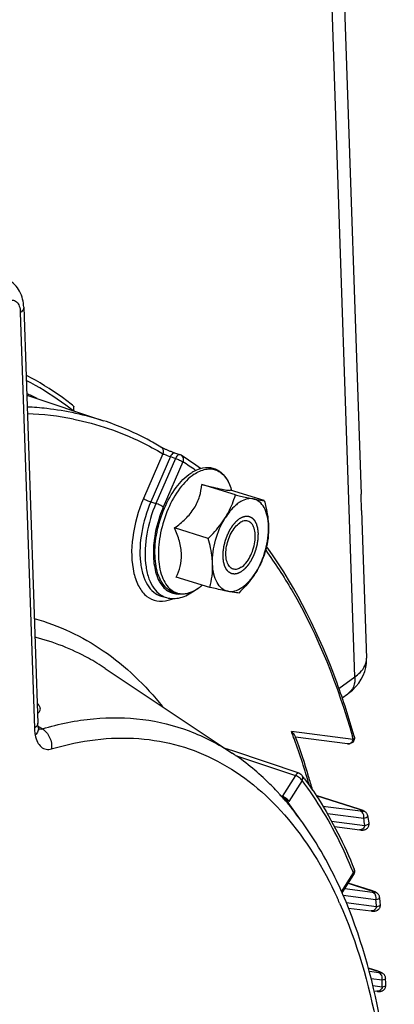
# Model space of a CAD drawing. Units: millimetres. Extents: x 0 to 594, y 0 to 420.
# Drawn here: x 355 to 363, y 76 to 96 of the extents above; entities that cross this region are included whole.
import ezdxf

# ---------------------------------------------------------------- set-up
doc = ezdxf.new("R2010")
doc.units = ezdxf.units.MM
doc.header["$LTSCALE"] = 32.67
doc.layers.get('0').update_dxf_attribs({"linetype": 'CONTINUOUS'})
doc.layers.add('SOLIDES', color=7, linetype='CONTINUOUS')

msp = doc.modelspace()

# ---------------------------------------------------------------- linework, layer by layer
at = {"color": 7, "linetype": 'CONTINUOUS'}
for p, q in [((361.928291, 100.555988), (362.409301, 86.367506)), ((355.37225, 90.260581), (355.665958, 81.59701)), ((355.43439, 88.427615), (357.037522, 87.897404)), ((358.629545, 87.188996), (358.524555, 87.223986)), ((359.788287, 86.350098), (359.086887, 86.566183)), ((360.389413, 86.23201), (359.688013, 86.448095)), ((359.707409, 86.44212), (359.700078, 86.466902)), ((362.420856, 86.026655), (362.52521, 82.948497)), ((359.221804, 85.4463), (358.520404, 85.662386)), ((359.256447, 84.424415), (358.555048, 84.640501)), ((359.080934, 84.456359), (359.080582, 84.456071)), ((359.100591, 84.472431), (359.080585, 84.456071)), ((358.241968, 84.241188), (358.347577, 84.211015)), ((357.071875, 82.736071), (359.719863, 80.971463)), ((361.040631, 81.313473), (361.035905, 81.326399)), ((361.044229, 81.303607), (361.040631, 81.313473)), ((362.12897, 81.162921), (361.044115, 81.303461)), ((359.735127, 81.014872), (359.572784, 81.069476)), ((361.117462, 80.5499), (359.735127, 81.014872)), ((360.684294, 80.14265), (360.677811, 80.149646)), ((360.737905, 80.083925), (360.722202, 80.101288)), ((360.764505, 80.054206), (360.759125, 80.060249)), ((362.372839, 79.79951), (361.470959, 80.089241)), ((360.869875, 79.932551), (360.858402, 79.946109)), ((360.874577, 79.926972), (360.869875, 79.932551)), ((360.88386, 79.915918), (360.874577, 79.926972)), ((361.85347, 79.439815), (362.381305, 79.371472)), ((362.01385, 78.056091), (362.25588, 78.442238)), ((362.021786, 78.041745), (362.014561, 78.058157)), ((362.028251, 78.026986), (362.021786, 78.041745)), ((362.145483, 77.74298), (362.616566, 77.681952)), ((362.681563, 76.014526), (362.741627, 76.006774))]:
    msp.add_line(p, q, dxfattribs=at)
at = {"color": 9, "linetype": 'CONTINUOUS'}
for p, q in [((355.301718, 90.154141), (355.595426, 81.490571)), ((358.273241, 87.210026), (357.869773, 86.279065)), ((358.432555, 87.148346), (358.023666, 86.204874)), ((358.537668, 87.113314), (358.129603, 86.171754)), ((358.691561, 87.039124), (358.283496, 86.097563)), ((358.432555, 87.148346), (358.537668, 87.113314)), ((358.023666, 86.204874), (358.129603, 86.171754)), ((355.676958, 81.527027), (355.672434, 81.529716)), ((355.761448, 81.476797), (355.676958, 81.527027)), ((362.246447, 81.255641), (360.95612, 81.422799)), ((355.952132, 81.05896), (355.974536, 81.06558)), ((359.79299, 80.921453), (361.039649, 80.502116)), ((361.039649, 80.502116), (360.766001, 80.065523)), ((361.179026, 80.400179), (360.905378, 79.963587)), ((360.733384, 80.086881), (360.766001, 80.065523)), ((361.471454, 80.088467), (362.36644, 79.800951)), ((362.393939, 79.759669), (361.614684, 79.86062)), ((362.463524, 79.607974), (361.706914, 79.705991)), ((362.372818, 79.799516), (362.36644, 79.800951)), ((361.790655, 79.555891), (362.490541, 79.465223)), ((362.0028, 78.080777), (362.251383, 78.477379)), ((362.142022, 78.260583), (362.609306, 78.110482)), ((362.718754, 77.915904), (362.037073, 78.004214)), ((362.64917, 78.067599), (362.068234, 78.142857)), ((362.615689, 78.109046), (362.609306, 78.110482)), ((362.099368, 77.856892), (362.734041, 77.774672)), ((362.563001, 76.489225), (362.728652, 76.436015)), ((362.777268, 76.391998), (362.581678, 76.417336)), ((362.735036, 76.434579), (362.728652, 76.436015)), ((362.846853, 76.240303), (362.620037, 76.269686)), ((362.656131, 76.125759), (362.852538, 76.100315))]:
    msp.add_line(p, q, dxfattribs=at)
at = {"color": 7, "linetype": 'CONTINUOUS'}
for points in [[(358.524555, 87.223986), (358.508568, 87.229421), (358.493058, 87.234884), (358.477359, 87.24059), (358.461606, 87.246476), (358.445923, 87.252481), (358.430372, 87.258578), (358.415053, 87.264721), (358.400051, 87.27086), (358.385391, 87.276978), (358.371136, 87.283045), (358.357356, 87.289024), (358.344079, 87.294892), (358.331345, 87.300623), (358.319204, 87.306191), (358.307698, 87.311572), (358.296849, 87.316743), (358.286686, 87.321683), (358.277251, 87.326365), (358.26855, 87.33078), (358.260596, 87.334912), (358.253438, 87.338722), (358.247061, 87.342207), (358.241469, 87.345352), (358.236741, 87.348099), (358.235821, 87.348645)], [(355.675176, 81.515023), (355.673389, 81.524081), (355.671571, 81.534809), (355.669916, 81.546505), (355.668467, 81.559178), (355.667268, 81.572807), (355.666362, 81.587347), (355.665959, 81.597013)], [(355.691114, 81.465314), (355.691364, 81.464953), (355.691545, 81.464688), (355.690756, 81.466107), (355.689188, 81.469293), (355.687049, 81.474234), (355.68449, 81.480983), (355.681663, 81.489565), (355.678736, 81.499895), (355.675839, 81.511939), (355.675183, 81.514978)], [(362.431902, 79.778785), (362.421931, 79.782601), (362.411089, 79.78657), (362.399358, 79.790695), (362.386626, 79.795005), (362.372818, 79.799516)], [(362.457823, 79.767798), (362.449709, 79.771446), (362.441081, 79.7751), (362.431902, 79.778785)], [(362.548251, 79.663563), (362.545455, 79.675371), (362.541114, 79.687969), (362.535532, 79.699983), (362.528854, 79.71122), (362.521422, 79.721338), (362.51334, 79.73045), (362.504782, 79.738563), (362.496338, 79.745405), (362.488396, 79.751018), (362.480753, 79.755822), (362.47313, 79.760148), (362.465511, 79.764102), (362.457823, 79.767798)], [(362.381305, 79.371472), (362.389541, 79.37052), (362.397115, 79.369725), (362.404183, 79.369065), (362.410768, 79.368532), (362.416937, 79.368117), (362.422901, 79.367806), (362.428648, 79.367602), (362.434249, 79.36751), (362.440021, 79.36754), (362.445964, 79.367722), (362.452114, 79.368093), (362.458849, 79.368739), (362.466279, 79.369774), (362.474307, 79.371311), (362.483007, 79.373515), (362.492471, 79.37661), (362.502483, 79.380761), (362.512637, 79.386011), (362.522798, 79.392485), (362.532791, 79.400291), (362.542175, 79.409268), (362.550765, 79.419371), (362.558423, 79.430584), (362.564882, 79.442643), (362.570028, 79.455395), (362.573784, 79.468731), (362.57606, 79.48238), (362.576834, 79.496187), (362.576101, 79.509982), (362.574828, 79.518837)], [(362.669934, 78.090307), (362.660218, 78.093902), (362.649759, 78.097635), (362.638547, 78.101504), (362.626526, 78.105522), (362.142343, 78.261094)], [(362.709991, 78.073421), (362.702779, 78.076808), (362.695334, 78.080107), (362.687415, 78.083439), (362.678955, 78.086836), (362.669934, 78.090307)], [(362.796974, 77.961794), (362.796359, 77.96664), (362.793953, 77.978866), (362.790443, 77.990588), (362.78589, 78.0018), (362.780413, 78.012355), (362.774222, 78.022047), (362.767405, 78.030933), (362.760106, 78.038984), (362.75269, 78.046007), (362.745341, 78.052072), (362.738039, 78.057392), (362.730856, 78.062068), (362.723889, 78.066176), (362.717018, 78.069895), (362.709991, 78.073421)], [(362.767028, 77.70876), (362.776356, 77.717389), (362.784963, 77.727133), (362.792712, 77.737992), (362.799385, 77.749819), (362.804852, 77.762559), (362.808951, 77.776056), (362.811525, 77.78994), (362.812537, 77.804052), (362.811907, 77.818825)], [(362.616535, 77.681956), (362.625994, 77.680785), (362.634679, 77.679818), (362.642714, 77.679034), (362.650268, 77.678414), (362.657348, 77.677955), (362.664072, 77.677652), (362.670777, 77.677502), (362.677483, 77.67753), (362.684267, 77.67777), (362.691566, 77.6783), (362.699578, 77.679249), (362.708164, 77.680737), (362.717255, 77.682901), (362.726895, 77.685922), (362.73696, 77.689958), (362.747096, 77.695048), (362.757163, 77.701283), (362.767028, 77.70876)], [(362.789767, 76.415739), (362.779963, 76.419341), (362.769434, 76.42308), (362.758174, 76.426953), (362.746123, 76.430975), (362.562827, 76.489895)], [(362.837349, 76.395453), (362.830291, 76.398909), (362.823011, 76.402257), (362.815471, 76.405539), (362.807449, 76.408866), (362.798886, 76.412264), (362.789767, 76.415739)], [(362.920285, 76.277793), (362.920145, 76.280517), (362.918683, 76.293409), (362.915999, 76.305786), (362.912192, 76.317601), (362.907326, 76.328863), (362.901537, 76.339414), (362.895064, 76.349031), (362.888011, 76.357776), (362.880526, 76.365645), (362.872991, 76.372459), (362.865609, 76.378289), (362.858333, 76.383378), (362.851176, 76.387869), (362.844221, 76.391839), (362.837349, 76.395453)], [(362.917003, 76.085628), (362.921389, 76.098943), (362.924294, 76.112781), (362.925635, 76.126835), (362.925653, 76.13629)], [(362.741627, 76.006774), (362.749628, 76.005857), (362.757086, 76.005102), (362.764262, 76.004484), (362.77117, 76.004009), (362.777865, 76.003681), (362.784682, 76.003509), (362.791644, 76.003531), (362.798812, 76.003797), (362.806614, 76.004408), (362.815285, 76.005532), (362.824652, 76.007329), (362.834538, 76.009952), (362.844969, 76.013611), (362.855779, 76.018487), (362.86648, 76.024562), (362.87689, 76.031891), (362.886869, 76.040549)], [(362.886869, 76.040549), (362.896028, 76.050349), (362.904183, 76.061176), (362.911234, 76.072999), (362.917003, 76.085628)]]:
    msp.add_lwpolyline(points, dxfattribs=at)
for centre, radius, start, end in [((352.943575, 82.997936), 6.00738, 63.2110661, 65.5070888), ((358.589752, 87.069561), 0.125888, 58.0214197, 71.6163931), ((355.196438, 81.652356), 6.518128, 53.6525221, 57.9383661), ((360.212626, 85.675531), 0.621401, 120.274585, 123.9720501), ((352.897539, 79.831758), 9.301709, 35.5552382, 35.8207234), ((358.492514, 85.163193), 0.919438, 303.9375434, 304.1128214), ((355.611835, 76.280186), 6.988488, 36.5044112, 37.216571), ((356.262856, 76.052413), 6.023219, 42.2379586, 42.7716649), ((356.208745, 76.003396), 6.09623, 41.7183321, 42.017146), ((356.144652, 75.94658), 6.18188, 40.6479033, 41.6410903), ((356.083774, 75.894109), 6.262249, 40.3196827, 40.6493128), ((342.411819, 75.890986), 20.486779, 10.1998931, 10.6114629), ((362.150202, 78.508481), 0.124725, 327.9095435, 331.2913133), ((362.150001, 78.508603), 0.12497, 11.6905073, 22.2248164), ((339.01886, 75.406033), 23.915071, 5.7904382, 6.134778), ((335.789719, 75.177647), 27.152863, 2.0232597, 2.3220851)]:
    msp.add_arc(centre, radius, start, end, dxfattribs=at)
at = {"color": 9, "linetype": 'CONTINUOUS'}
for centre, radius, start, end in [((355.23259, 81.987112), 6.057881, 78.7608536, 87.9652196), ((355.326745, 81.665096), 6.340517, 55.0597893, 57.9482705), ((360.265152, 85.130456), 2.18924, 174.6175325, 176.3329275), ((358.516246, 85.133023), 0.88103, 303.7501176, 303.9375499), ((358.474159, 85.193876), 0.955013, 303.994173, 308.3876415), ((358.418384, 85.265823), 1.046042, 308.3350846, 309.2757704), ((348.680553, 76.733901), 13.140598, 20.3254279, 20.9053529), ((348.519016, 76.673864), 13.312931, 20.1228552, 20.3262429), ((347.406997, 76.285375), 14.490734, 16.0600762, 20.0524807), ((346.118205, 76.702458), 16.758629, 15.7649643, 15.9618073), ((362.140512, 81.252957), 0.090771, 262.8103993, 278.6745142), ((360.560351, 80.141169), 0.219121, 336.7617543, 339.8045617), ((360.59303, 80.158919), 0.368397, 323.4339483, 327.979422), ((355.428656, 75.748623), 6.883128, 33.5436076, 37.5067367), ((362.008305, 78.683508), 1.173431, 70.9220889, 72.2296113), ((342.934667, 75.838006), 19.889417, 10.5077871, 10.9263142), ((352.652891, 74.569131), 10.36366, 22.1548297, 22.5253748), ((362.206595, 78.531718), 0.063838, 19.4541393, 22.1251153), ((362.221133, 76.899356), 1.271811, 70.9741799, 72.22904), ((353.716336, 74.168912), 9.027578, 24.0388311, 24.8291825), ((339.49859, 75.33098), 23.3636, 6.003775, 6.3521488), ((362.315363, 75.146697), 1.353938, 71.0239719, 72.2268104), ((336.228362, 75.089192), 26.643369, 2.1749131, 2.4762011)]:
    msp.add_arc(centre, radius, start, end, dxfattribs=at)
at = {"color": 7, "linetype": 'CONTINUOUS'}
for points, knots in [([(355.37225, 90.260581), (355.368344, 90.375804), (355.320508, 90.608798), (355.145394, 90.784538), (355.042345, 90.832335)], [0, 0, 0, 0, 0.503703789, 1, 1, 1, 1]), ([(358.235803, 87.348656), (358.140492, 87.405438), (357.756804, 87.620546), (357.349753, 87.794139), (357.037522, 87.897404)], [0, 0, 0, 0, 0.252252996, 1, 1, 1, 1]), ([(359.005826, 84.400384), (358.955499, 84.366518), (358.852555, 84.310913), (358.686389, 84.272901), (358.524499, 84.292082), (358.380969, 84.369688), (358.26626, 84.496541), (358.148822, 84.729465), (358.090539, 85.101873), (358.137144, 85.586071), (358.288599, 86.07374), (358.523814, 86.498279), (358.740446, 86.725907), (358.858035, 86.805035)], [0, 0, 0, 0, 0.053820535, 0.102719837, 0.148946871, 0.195234457, 0.24430659, 0.298372143, 0.424659943, 0.571995039, 0.72724967, 0.874248395, 1, 1, 1, 1]), ([(358.858035, 86.805035), (358.874326, 86.815998), (358.937616, 86.855715), (359.006618, 86.886887), (359.059505, 86.902361)], [0, 0, 0, 0, 0.262733559, 1, 1, 1, 1]), ([(359.059505, 86.902361), (359.12603, 86.921824), (359.266723, 86.936901), (359.467125, 86.856359), (359.617329, 86.687943), (359.676993, 86.544925), (359.700064, 86.466949)], [0, 0, 0, 0, 0.239747253, 0.471467697, 0.718734164, 1, 1, 1, 1]), ([(358.520404, 85.662386), (358.600291, 85.721012), (358.751621, 85.844361), (358.936595, 86.063309), (359.048906, 86.311036), (359.079085, 86.482789), (359.086887, 86.566183)], [0, 0, 0, 0, 0.269558207, 0.529389206, 0.772148977, 1, 1, 1, 1]), ([(359.086887, 86.566183), (359.165455, 86.546908), (359.307133, 86.51264), (359.488801, 86.472458), (359.603787, 86.450995), (359.662486, 86.446161), (359.681112, 86.446731), (359.688013, 86.448095)], [0, 0, 0, 0, 0.395312099, 0.712066411, 0.90970284, 0.96562384, 1, 1, 1, 1]), ([(359.577511, 85.875874), (359.601228, 85.913713), (359.687857, 86.06398), (359.75133, 86.226867), (359.788287, 86.350098)], [0, 0, 0, 0, 0.257672788, 1, 1, 1, 1]), ([(359.865394, 86.190866), (359.838823, 86.172986), (359.726145, 86.084574), (359.636365, 85.969772), (359.577511, 85.875874)], [0, 0, 0, 0, 0.224207427, 1, 1, 1, 1]), ([(359.788287, 86.350098), (359.822861, 86.342108), (359.946923, 86.31373), (360.071253, 86.286421), (360.161316, 86.268728)], [0, 0, 0, 0, 0.27881727, 1, 1, 1, 1]), ([(360.161316, 86.268728), (360.119688, 86.276906), (360.025941, 86.273393), (359.941164, 86.23656), (359.89935, 86.212185)], [0, 0, 0, 0, 0.467103437, 1, 1, 1, 1]), ([(360.479201, 85.698742), (360.476745, 85.771177), (360.461299, 85.905795), (360.398982, 86.083766), (360.299411, 86.214554), (360.206766, 86.2598), (360.161316, 86.268728)], [0, 0, 0, 0, 0.311182997, 0.577551676, 0.801127988, 1, 1, 1, 1]), ([(360.161316, 86.268728), (360.18502, 86.264072), (360.260689, 86.24975), (360.336836, 86.237538), (360.389413, 86.23201)], [0, 0, 0, 0, 0.313629347, 1, 1, 1, 1]), ([(360.389413, 86.23201), (360.401741, 86.18735), (360.446501, 86.012611), (360.474656, 85.832802), (360.479201, 85.698742)], [0, 0, 0, 0, 0.256721455, 1, 1, 1, 1]), ([(359.221804, 85.4463), (359.255683, 85.479513), (359.386047, 85.61225), (359.503859, 85.758364), (359.577511, 85.875874)], [0, 0, 0, 0, 0.254897347, 1, 1, 1, 1]), ([(359.311592, 84.913032), (359.305954, 85.079317), (359.354903, 85.417568), (359.48727, 85.731898), (359.577511, 85.875874)], [0, 0, 0, 0, 0.49473934, 1, 1, 1, 1]), ([(359.741349, 84.805795), (359.712346, 84.814728), (359.65483, 84.856696), (359.605602, 84.960018), (359.585008, 85.092821), (359.594058, 85.245378), (359.631528, 85.403629), (359.694038, 85.552687), (359.77538, 85.678233), (359.843752, 85.744792), (359.879697, 85.76898)], [0, 0, 0, 0, 0.082537283, 0.182122354, 0.304172753, 0.444796792, 0.595192858, 0.74452542, 0.882166577, 1, 1, 1, 1]), ([(360.049443, 85.805979), (360.023352, 85.814015), (359.960821, 85.814235), (359.906333, 85.786904), (359.879697, 85.76898)], [0, 0, 0, 0, 0.459563126, 1, 1, 1, 1]), ([(359.911096, 84.842794), (359.94704, 84.866982), (360.015412, 84.933541), (360.096755, 85.059088), (360.159264, 85.208145), (360.196734, 85.366396), (360.205785, 85.518953), (360.185191, 85.651756), (360.135962, 85.755078), (360.078446, 85.797046), (360.049443, 85.805979)], [0, 0, 0, 0, 0.117833423, 0.25547458, 0.404807142, 0.555203207, 0.695827247, 0.817877646, 0.917462717, 1, 1, 1, 1]), ([(358.555048, 84.640501), (358.589697, 84.710599), (358.64924, 84.863783), (358.675482, 85.121407), (358.626033, 85.394336), (358.559042, 85.572817), (358.520404, 85.662386)], [0, 0, 0, 0, 0.221573592, 0.461331098, 0.723586909, 1, 1, 1, 1]), ([(360.213281, 84.7359), (360.303522, 84.879876), (360.435889, 85.194206), (360.484838, 85.532457), (360.479201, 85.698742)], [0, 0, 0, 0, 0.50526066, 1, 1, 1, 1]), ([(360.479201, 85.698742), (360.482052, 85.61464), (360.474955, 85.449686), (360.443592, 85.287882), (360.424056, 85.210124)], [0, 0, 0, 0, 0.512095879, 1, 1, 1, 1]), ([(359.311592, 84.913032), (359.310107, 84.956815), (359.296934, 85.137026), (359.258183, 85.314516), (359.221804, 85.4463)], [0, 0, 0, 0, 0.24267302, 1, 1, 1, 1]), ([(360.424056, 85.210124), (360.411937, 85.169714), (360.358113, 85.005045), (360.282893, 84.846963), (360.213281, 84.7359)], [0, 0, 0, 0, 0.243493613, 1, 1, 1, 1]), ([(362.265327, 81.320847), (362.159867, 81.694403), (361.721254, 83.066723), (361.07755, 84.383568), (360.464994, 85.240587)], [0, 0, 0, 0, 0.269257662, 1, 1, 1, 1]), ([(359.256447, 84.424415), (359.275983, 84.502173), (359.307346, 84.663977), (359.314443, 84.828931), (359.311592, 84.913032)], [0, 0, 0, 0, 0.487904214, 1, 1, 1, 1]), ([(359.629476, 84.343046), (359.584026, 84.351974), (359.491381, 84.397221), (359.39181, 84.528008), (359.329493, 84.705979), (359.314047, 84.840597), (359.311592, 84.913032)], [0, 0, 0, 0, 0.198872012, 0.422448324, 0.688817003, 1, 1, 1, 1]), ([(359.911096, 84.842794), (359.88446, 84.82487), (359.829972, 84.79754), (359.76744, 84.797759), (359.741349, 84.805795)], [0, 0, 0, 0, 0.540436874, 1, 1, 1, 1]), ([(359.629476, 84.343046), (359.676558, 84.333797), (359.784592, 84.341333), (359.939047, 84.42026), (360.087413, 84.555328), (360.172703, 84.67116), (360.213281, 84.7359)], [0, 0, 0, 0, 0.19425608, 0.421099192, 0.690666121, 1, 1, 1, 1]), ([(360.213281, 84.7359), (360.189087, 84.6973), (360.084175, 84.543289), (359.957992, 84.404772), (359.857574, 84.306327)], [0, 0, 0, 0, 0.244684056, 1, 1, 1, 1]), ([(358.347896, 84.210935), (358.441353, 84.184334), (358.65741, 84.188919), (358.841776, 84.289706), (358.928281, 84.353451)], [0, 0, 0, 0, 0.474867608, 1, 1, 1, 1]), ([(359.080582, 84.456071), (359.074636, 84.451209), (359.051102, 84.432376), (359.026753, 84.414555), (359.008157, 84.401958)], [0, 0, 0, 0, 0.254828719, 1, 1, 1, 1]), ([(359.629476, 84.343046), (359.602374, 84.34837), (359.477677, 84.373851), (359.353539, 84.401979), (359.256447, 84.424415)], [0, 0, 0, 0, 0.21702068, 1, 1, 1, 1]), ([(359.857574, 84.306327), (359.842931, 84.307866), (359.76646, 84.317193), (359.690611, 84.331036), (359.629476, 84.343046)], [0, 0, 0, 0, 0.191143575, 1, 1, 1, 1]), ([(361.035883, 81.326396), (361.029675, 81.343261), (361.002466, 81.376688), (360.973579, 81.406468), (360.95612, 81.422799)], [0, 0, 0, 0, 0.429136829, 1, 1, 1, 1]), ([(361.395677, 80.20151), (361.369453, 80.296206), (361.263066, 80.666894), (361.142577, 81.033571), (361.044229, 81.303607)], [0, 0, 0, 0, 0.254791616, 1, 1, 1, 1]), ([(360.677811, 80.149646), (360.604547, 80.22859), (360.309936, 80.529408), (359.98114, 80.797287), (359.720432, 80.971082)], [0, 0, 0, 0, 0.25580761, 1, 1, 1, 1]), ([(361.229258, 80.43753), (361.33081, 80.300318), (361.736518, 79.708368), (362.059644, 79.061906), (362.265736, 78.555763)], [0, 0, 0, 0, 0.238016033, 1, 1, 1, 1]), ([(362.014561, 78.058157), (361.937554, 78.232648), (361.624782, 78.88793), (361.227795, 79.505466), (360.88386, 79.915918)], [0, 0, 0, 0, 0.262628339, 1, 1, 1, 1]), ([(355.435809, 54.02758), (356.196361, 54.641033), (357.651582, 56.133628), (359.492043, 58.813951), (361.03795, 61.935179), (362.205814, 65.327881), (362.932893, 68.807329), (363.178541, 72.185932), (362.928468, 75.283374), (362.395379, 77.187069), (362.028251, 78.026986)], [0, 0, 0, 0, 0.111776848, 0.236581349, 0.370665908, 0.508985093, 0.645964587, 0.776193745, 0.89514091, 1, 1, 1, 1])]:
    msp.add_open_spline(points, degree=3, knots=knots, dxfattribs=at)
at = {"color": 9, "linetype": 'CONTINUOUS'}
for points, knots in [([(355.042103, 90.381529), (355.070923, 90.398622), (355.134657, 90.422802), (355.233814, 90.381613), (355.288628, 90.279759), (355.300187, 90.199292), (355.301718, 90.154141)], [0, 0, 0, 0, 0.233117632, 0.439373641, 0.685702978, 1, 1, 1, 1]), ([(355.37225, 90.260581), (355.372567, 90.251203), (355.366015, 90.206929), (355.330215, 90.173318), (355.301718, 90.154141)], [0, 0, 0, 0, 0.214558312, 1, 1, 1, 1]), ([(356.421078, 88.196373), (356.341923, 88.25915), (356.024799, 88.499139), (355.685174, 88.709634), (355.421971, 88.846445)], [0, 0, 0, 0, 0.254051951, 1, 1, 1, 1]), ([(356.39571, 88.111336), (356.318732, 88.171545), (356.010326, 88.401921), (355.680824, 88.604268), (355.425715, 88.73617)], [0, 0, 0, 0, 0.253893176, 1, 1, 1, 1]), ([(355.442827, 88.190078), (355.579579, 88.183681), (356.119389, 88.140757), (356.653496, 88.024415), (357.037522, 87.897404)], [0, 0, 0, 0, 0.252872633, 1, 1, 1, 1]), ([(356.413299, 87.928816), (356.901689, 87.831146), (357.542385, 87.613986), (358.128552, 87.296225), (358.273241, 87.210026)], [0, 0, 0, 0, 0.747299494, 1, 1, 1, 1]), ([(358.235818, 87.348639), (358.256509, 87.336311), (358.288933, 87.289599), (358.282867, 87.235086), (358.273244, 87.210025)], [0, 0, 0, 0, 0.472900288, 1, 1, 1, 1]), ([(358.273241, 87.210026), (358.283408, 87.205803), (358.336176, 87.18439), (358.389252, 87.163682), (358.432555, 87.148346)], [0, 0, 0, 0, 0.193325124, 1, 1, 1, 1]), ([(358.524553, 87.223981), (358.51728, 87.226401), (358.472753, 87.223393), (358.446563, 87.179449), (358.432558, 87.148344)], [0, 0, 0, 0, 0.183474431, 1, 1, 1, 1]), ([(358.629473, 87.189014), (358.622246, 87.191402), (358.577755, 87.188167), (358.552209, 87.144158), (358.537668, 87.113314)], [0, 0, 0, 0, 0.182477879, 1, 1, 1, 1]), ([(358.537668, 87.113314), (358.567409, 87.104016), (358.620064, 87.081916), (358.671316, 87.055355), (358.691561, 87.039124)], [0, 0, 0, 0, 0.545636768, 1, 1, 1, 1]), ([(358.680886, 87.153719), (358.698033, 87.1307), (358.705982, 87.086713), (358.695407, 87.04895), (358.691561, 87.039124)], [0, 0, 0, 0, 0.731196421, 1, 1, 1, 1]), ([(358.927458, 86.781246), (359.000741, 86.83056), (359.119798, 86.887776), (359.285449, 86.897207), (359.397371, 86.870231), (359.497701, 86.810271), (359.617558, 86.684258), (359.673376, 86.557157), (359.700064, 86.466948)], [0, 0, 0, 0, 0.262676963, 0.377535047, 0.48767275, 0.599834748, 0.720243459, 1, 1, 1, 1]), ([(358.927458, 86.781246), (358.812228, 86.703705), (358.59871, 86.478582), (358.364982, 86.058156), (358.212432, 85.572652), (358.163299, 85.091303), (358.216581, 84.722939), (358.326544, 84.495218), (358.431055, 84.374512), (358.560445, 84.301066), (358.707343, 84.28198), (358.86123, 84.316547), (358.957776, 84.368439), (359.005721, 84.400475)], [0, 0, 0, 0, 0.126603019, 0.276719094, 0.435918514, 0.586963159, 0.715120075, 0.768573708, 0.815549335, 0.85847555, 0.901142161, 0.947438167, 1, 1, 1, 1]), ([(357.869773, 86.279065), (357.757776, 86.020644), (357.613775, 85.503244), (357.612176, 84.85573), (357.758295, 84.440439), (357.922796, 84.227907), (358.148232, 84.121066), (358.308861, 84.134521), (358.384741, 84.155377)], [0, 0, 0, 0, 0.323123315, 0.609413783, 0.725510193, 0.822910177, 0.909716661, 1, 1, 1, 1]), ([(358.023666, 86.204874), (357.935324, 86.001037), (357.811779, 85.587382), (357.779998, 85.06466), (357.849124, 84.697676), (357.939649, 84.481333), (358.069769, 84.320287), (358.184384, 84.257641), (358.241963, 84.241192)], [0, 0, 0, 0, 0.30859007, 0.594194537, 0.717489636, 0.824565934, 0.916820173, 1, 1, 1, 1]), ([(357.869773, 86.279065), (357.890018, 86.262834), (357.941271, 86.236273), (357.993926, 86.214172), (358.023666, 86.204874)], [0, 0, 0, 0, 0.454370705, 1, 1, 1, 1]), ([(358.129603, 86.171754), (358.041391, 85.968213), (357.918027, 85.555158), (357.8863, 85.0332), (357.955339, 84.666766), (358.045734, 84.450763), (358.175661, 84.289976), (358.290102, 84.227433), (358.347592, 84.211013)], [0, 0, 0, 0, 0.308601056, 0.594217633, 0.717508263, 0.82457633, 0.916824384, 1, 1, 1, 1]), ([(358.283496, 86.097563), (358.257176, 86.036833), (358.162322, 85.791542), (358.104001, 85.531698), (358.085565, 85.335815)], [0, 0, 0, 0, 0.251725302, 1, 1, 1, 1]), ([(358.283496, 86.097563), (358.263251, 86.113794), (358.211999, 86.140355), (358.159344, 86.162455), (358.129603, 86.171754)], [0, 0, 0, 0, 0.454370705, 1, 1, 1, 1]), ([(358.080394, 85.270477), (358.071908, 85.13784), (358.078455, 84.891527), (358.169753, 84.566524), (358.348022, 84.334432), (358.523067, 84.283138), (358.60275, 84.285004)], [0, 0, 0, 0, 0.321717431, 0.5908619, 0.807065455, 1, 1, 1, 1]), ([(360.420611, 85.19783), (360.615798, 84.92945), (361.395425, 83.723874), (361.927761, 82.370182), (362.230709, 81.311023)], [0, 0, 0, 0, 0.23150041, 1, 1, 1, 1]), ([(355.59268, 83.775037), (356.102817, 83.636001), (357.11464, 83.157563), (357.913335, 82.382907), (358.267891, 81.941529)], [0, 0, 0, 0, 0.482918768, 1, 1, 1, 1]), ([(357.071874, 82.736069), (356.95864, 82.811526), (356.500773, 83.090359), (355.994183, 83.289585), (355.605841, 83.384696)], [0, 0, 0, 0, 0.253917442, 1, 1, 1, 1]), ([(355.659312, 81.801445), (355.676861, 81.810531), (355.708888, 81.833205), (355.725683, 81.892893), (355.701043, 81.956368), (355.670771, 81.993885), (355.651956, 82.013806)], [0, 0, 0, 0, 0.232378695, 0.435071197, 0.6777984, 1, 1, 1, 1]), ([(355.761448, 81.476797), (356.109205, 81.580283), (356.804913, 81.722615), (357.850725, 81.712897), (358.840862, 81.469027), (359.440323, 81.157752), (359.719878, 80.971452)], [0, 0, 0, 0, 0.26418745, 0.513233355, 0.755386895, 1, 1, 1, 1]), ([(355.663369, 81.573561), (355.66144, 81.565979), (355.647733, 81.532014), (355.618998, 81.506433), (355.595426, 81.490571)], [0, 0, 0, 0, 0.215910387, 1, 1, 1, 1]), ([(355.595426, 81.490571), (355.595862, 81.477726), (355.598481, 81.428509), (355.604992, 81.379448), (355.612521, 81.343799)], [0, 0, 0, 0, 0.260764634, 1, 1, 1, 1]), ([(355.675183, 81.514978), (355.681127, 81.486771), (355.673605, 81.420677), (355.635922, 81.368193), (355.612518, 81.3438)], [0, 0, 0, 0, 0.460254168, 1, 1, 1, 1]), ([(355.761457, 81.476799), (355.827611, 81.435654), (355.934111, 81.304366), (355.96141, 81.139452), (355.952132, 81.05896)], [0, 0, 0, 0, 0.490185551, 1, 1, 1, 1]), ([(355.612521, 81.343799), (355.622916, 81.294573), (355.651083, 81.20556), (355.727459, 81.09721), (355.836565, 81.04077), (355.9154, 81.048023), (355.952132, 81.05896)], [0, 0, 0, 0, 0.300249437, 0.55102318, 0.77128379, 1, 1, 1, 1]), ([(355.974536, 81.06558), (356.554352, 81.235683), (357.462922, 81.356986), (358.627277, 81.150779), (359.720143, 80.712757), (360.952901, 79.687922), (361.623688, 78.577268), (361.909438, 77.959722)], [0, 0, 0, 0, 0.24625286, 0.362803579, 0.479005009, 0.722693532, 1, 1, 1, 1]), ([(362.154202, 81.163224), (362.175605, 81.166489), (362.218407, 81.190279), (362.240546, 81.232625), (362.246447, 81.255641)], [0, 0, 0, 0, 0.476764189, 1, 1, 1, 1]), ([(362.265325, 81.320846), (362.269825, 81.304895), (362.264278, 81.279184), (362.250696, 81.26062), (362.246447, 81.255641)], [0, 0, 0, 0, 0.716860776, 1, 1, 1, 1]), ([(361.117462, 80.5499), (361.111594, 80.551874), (361.078191, 80.552624), (361.053559, 80.52363), (361.039649, 80.502116)], [0, 0, 0, 0, 0.194611753, 1, 1, 1, 1]), ([(361.179026, 80.400179), (361.165726, 80.424027), (361.12062, 80.464156), (361.06919, 80.492717), (361.039649, 80.502116)], [0, 0, 0, 0, 0.468324849, 1, 1, 1, 1]), ([(361.179026, 80.400179), (361.18387, 80.409117), (361.198144, 80.442832), (361.193208, 80.485873), (361.177172, 80.507003)], [0, 0, 0, 0, 0.277060874, 1, 1, 1, 1]), ([(362.225907, 78.539372), (362.153961, 78.712844), (361.863118, 79.363436), (361.496538, 79.982139), (361.179026, 80.400179)], [0, 0, 0, 0, 0.263485868, 1, 1, 1, 1]), ([(360.905378, 79.963587), (360.892078, 79.987434), (360.846973, 80.027563), (360.795542, 80.056124), (360.766001, 80.065523)], [0, 0, 0, 0, 0.468315385, 1, 1, 1, 1]), ([(360.888872, 79.939386), (360.879364, 79.963982), (360.841477, 80.00816), (360.793875, 80.039039), (360.766291, 80.049563)], [0, 0, 0, 0, 0.471784816, 1, 1, 1, 1]), ([(362.391845, 79.792488), (362.396727, 79.790796), (362.412659, 79.78511), (362.428468, 79.778976), (362.439072, 79.773904)], [0, 0, 0, 0, 0.305361905, 1, 1, 1, 1]), ([(362.438138, 79.755915), (362.435172, 79.755936), (362.420385, 79.756482), (362.405666, 79.75815), (362.393939, 79.759669)], [0, 0, 0, 0, 0.20053469, 1, 1, 1, 1]), ([(362.463524, 79.607974), (362.471334, 79.63844), (362.468563, 79.703191), (362.420817, 79.751087), (362.393939, 79.759669)], [0, 0, 0, 0, 0.527124696, 1, 1, 1, 1]), ([(362.439072, 79.773904), (362.445935, 79.770621), (362.46936, 79.757947), (362.444637, 79.755867), (362.438138, 79.755915)], [0, 0, 0, 0, 0.539281303, 1, 1, 1, 1]), ([(362.548247, 79.663567), (362.549339, 79.657729), (362.544883, 79.638511), (362.510506, 79.619293), (362.481681, 79.611605), (362.463524, 79.607974)], [0, 0, 0, 0, 0.163127184, 0.491393985, 1, 1, 1, 1]), ([(362.490541, 79.465223), (362.483559, 79.437985), (362.455071, 79.387795), (362.398052, 79.36928), (362.373066, 79.37251)], [0, 0, 0, 0, 0.527427212, 1, 1, 1, 1]), ([(362.490541, 79.465223), (362.503286, 79.467747), (362.533421, 79.474009), (362.57859, 79.497859), (362.574825, 79.518837)], [0, 0, 0, 0, 0.378735409, 1, 1, 1, 1]), ([(362.251383, 78.477379), (362.255683, 78.483303), (362.269319, 78.505635), (362.273099, 78.535116), (362.266789, 78.55298)], [0, 0, 0, 0, 0.278692236, 1, 1, 1, 1]), ([(362.251383, 78.477379), (362.25325, 78.474031), (362.258485, 78.463464), (362.260258, 78.449216), (362.25588, 78.442237)], [0, 0, 0, 0, 0.317529922, 1, 1, 1, 1]), ([(362.635736, 78.101691), (362.639762, 78.1003), (362.653682, 78.09539), (362.667494, 78.090146), (362.677144, 78.086001)], [0, 0, 0, 0, 0.28855412, 1, 1, 1, 1]), ([(362.718755, 77.915903), (362.726565, 77.94637), (362.723794, 78.011121), (362.676047, 78.059016), (362.64917, 78.067599)], [0, 0, 0, 0, 0.527124696, 1, 1, 1, 1]), ([(362.677144, 78.086001), (362.687081, 78.081733), (362.721621, 78.066713), (362.688773, 78.064173), (362.680734, 78.064555)], [0, 0, 0, 0, 0.573342267, 1, 1, 1, 1]), ([(361.960948, 77.846348), (362.324813, 77.030645), (362.854807, 75.167414), (363.107134, 72.123061), (362.86796, 68.783963), (362.149148, 65.337277), (360.991454, 61.975604), (359.459417, 58.887959), (357.64069, 56.248116), (356.204798, 54.784096), (355.456397, 54.187042)], [0, 0, 0, 0, 0.103589064, 0.222263251, 0.352832859, 0.490463658, 0.629491688, 0.764098615, 0.888964978, 1, 1, 1, 1]), ([(362.734043, 77.774672), (362.72706, 77.747434), (362.698573, 77.697244), (362.641553, 77.678729), (362.616567, 77.681959)], [0, 0, 0, 0, 0.527427235, 1, 1, 1, 1]), ([(362.796975, 77.961781), (362.797518, 77.956719), (362.792111, 77.940327), (362.761094, 77.92492), (362.735109, 77.918726), (362.718754, 77.915903)], [0, 0, 0, 0, 0.157550279, 0.486406856, 1, 1, 1, 1]), ([(362.734041, 77.774672), (362.745542, 77.776626), (362.772525, 77.781756), (362.813806, 77.799952), (362.811906, 77.818823)], [0, 0, 0, 0, 0.380824971, 1, 1, 1, 1]), ([(362.755627, 76.427055), (362.75972, 76.425645), (362.77398, 76.420635), (362.788135, 76.415299), (362.798068, 76.411094)], [0, 0, 0, 0, 0.28642205, 1, 1, 1, 1]), ([(362.846853, 76.240303), (362.854663, 76.270769), (362.851892, 76.33552), (362.804145, 76.383415), (362.777268, 76.391998)], [0, 0, 0, 0, 0.527124696, 1, 1, 1, 1]), ([(362.798068, 76.411094), (362.808628, 76.406625), (362.846503, 76.389139), (362.80778, 76.388986), (362.798039, 76.389762)], [0, 0, 0, 0, 0.539892354, 1, 1, 1, 1]), ([(362.920285, 76.277792), (362.920676, 76.267967), (362.892939, 76.24529), (362.865606, 76.242902), (362.846853, 76.240303)], [0, 0, 0, 0, 0.341840567, 1, 1, 1, 1]), ([(362.852538, 76.100315), (362.871164, 76.102839), (362.897825, 76.105086), (362.925986, 76.126721), (362.925653, 76.136284)], [0, 0, 0, 0, 0.662648376, 1, 1, 1, 1]), ([(362.852538, 76.100315), (362.845555, 76.073077), (362.817068, 76.022887), (362.760048, 76.004372), (362.735062, 76.007602)], [0, 0, 0, 0, 0.527427277, 1, 1, 1, 1])]:
    msp.add_open_spline(points, degree=3, knots=knots, dxfattribs=at)
at = {"color": 7, "linetype": 'CONTINUOUS'}
for points in [[(356.421078, 88.196373), (356.408818, 88.167243), (356.406559, 88.130299), (356.419727, 88.101568)], [(362.265317, 81.32088), (362.273339, 81.292476), (362.270451, 81.259264), (362.257655, 81.232667)], [(362.227074, 81.192579), (362.201252, 81.170111), (362.162694, 81.158498), (362.128757, 81.162949)], [(362.257655, 81.232667), (362.250368, 81.217521), (362.239753, 81.203611), (362.227074, 81.192579)], [(361.117462, 80.5499), (361.14069, 80.542087), (361.162358, 80.526526), (361.177171, 80.507002)], [(362.272379, 78.533925), (362.2782, 78.505751), (362.273415, 78.473801), (362.259595, 78.448569)]]:
    msp.add_open_spline(points, degree=3, dxfattribs=at)
at = {"color": 9, "linetype": 'CONTINUOUS'}
for points in [[(358.656461, 87.176318), (358.665865, 87.170436), (358.67426, 87.162614), (358.680886, 87.153719)], [(358.384741, 84.155377), (358.419218, 84.164853), (358.452984, 84.177217), (358.485657, 84.19174)], [(355.665953, 81.59701), (355.666218, 81.589151), (355.665308, 81.581182), (355.663369, 81.573561)], [(355.684364, 81.481108), (355.691499, 81.478514), (355.698865, 81.476474), (355.706329, 81.475085)], [(355.706329, 81.475085), (355.724401, 81.471724), (355.743612, 81.47235), (355.761448, 81.476798)], [(360.888929, 79.93943), (360.884303, 79.934931), (360.879494, 79.930602), (360.874432, 79.9266)], [(362.680734, 78.064555), (362.670176, 78.065057), (362.659652, 78.066241), (362.64917, 78.067599)], [(362.798039, 76.389762), (362.791097, 76.390315), (362.784174, 76.391103), (362.777268, 76.391998)]]:
    msp.add_open_spline(points, degree=3, dxfattribs=at)
at = {"color": 2, "linetype": 'CONTINUOUS'}
for points in [[(359.914147, 84.752775), (359.908212, 84.749679), (359.89634, 84.743486), (359.881501, 84.735745), (359.869629, 84.729552), (359.86221, 84.725681), (359.856274, 84.722586), (359.851822, 84.720259), (359.848113, 84.718338), (359.845514, 84.716958), (359.844034, 84.716225), (359.84291, 84.715517), (359.841839, 84.715415), (359.840393, 84.715068), (359.837871, 84.714559), (359.834264, 84.71378), (359.829938, 84.712868), (359.824169, 84.711643), (359.816957, 84.710116), (359.808303, 84.708281), (359.79965, 84.706447), (359.792438, 84.704918), (359.786669, 84.703696), (359.782341, 84.702775), (359.778739, 84.702025), (359.776209, 84.701464), (359.774776, 84.7012), (359.773668, 84.70084), (359.772685, 84.701102), (359.77133, 84.701234), (359.768981, 84.701565), (359.765613, 84.701986), (359.761577, 84.702514), (359.756194, 84.70321), (359.749466, 84.704082), (359.741391, 84.705128), (359.733317, 84.706174), (359.726588, 84.707045), (359.721206, 84.707744), (359.717167, 84.708262), (359.713807, 84.708713), (359.711445, 84.708991), (359.710111, 84.709209), (359.709067, 84.709207), (359.708188, 84.709837), (359.706959, 84.710457), (359.704835, 84.711646), (359.701787, 84.713289), (359.698136, 84.715284), (359.693265, 84.717937), (359.687177, 84.721255), (359.679871, 84.725236), (359.672565, 84.729217), (359.666477, 84.732533), (359.661607, 84.735189), (359.657952, 84.737175), (359.654914, 84.738847), (359.652772, 84.739984), (359.651573, 84.740686), (359.650601, 84.741064), (359.64991, 84.742012), (359.64889, 84.743077), (359.647151, 84.745034), (359.644643, 84.747781), (359.641643, 84.751097), (359.63764, 84.755513), (359.632637, 84.761034), (359.626634, 84.767659), (359.62063, 84.774284), (359.615627, 84.779804), (359.611625, 84.784222), (359.608621, 84.78753), (359.606127, 84.790303), (359.604363, 84.792213), (359.603383, 84.793353), (359.602569, 84.794071), (359.602057, 84.795314), (359.601268, 84.796788), (359.599936, 84.799454), (359.598008, 84.803217), (359.595706, 84.807751), (359.592632, 84.813791), (359.588791, 84.821343), (359.584181, 84.830404), (359.579572, 84.839465), (359.57573, 84.847016), (359.572658, 84.853058), (359.570351, 84.857585), (359.568438, 84.861371), (359.567079, 84.863995), (359.566334, 84.865536), (359.565687, 84.866574), (359.565378, 84.868063), (359.564848, 84.869891), (359.563976, 84.873163), (359.562701, 84.877799), (359.561184, 84.883379), (359.559156, 84.890813), (359.556623, 84.900107), (359.553583, 84.91126), (359.550543, 84.922413), (359.54801, 84.931706), (359.545984, 84.939142), (359.544461, 84.944715), (359.543203, 84.949372), (359.542301, 84.952607), (359.541819, 84.954494), (359.541363, 84.955802), (359.541269, 84.957521), (359.541017, 84.959669), (359.540635, 84.963496), (359.540058, 84.968928), (359.539379, 84.975462), (359.53847, 84.984167), (359.537334, 84.995052), (359.53597, 85.008111), (359.534609, 85.021173), (359.53324, 85.03423), (359.532122, 85.045123), (359.531294, 85.052724), (359.530893, 85.057106), (359.530391, 85.060284), (359.530655, 85.063874), (359.53074, 85.068517), (359.531014, 85.07671), (359.53134, 85.088378), (359.53176, 85.102395), (359.532171, 85.116407), (359.532586, 85.130422), (359.532994, 85.144433), (359.533356, 85.156118), (359.533566, 85.164281), (359.533754, 85.168971), (359.533701, 85.172417), (359.534391, 85.176137), (359.535052, 85.181001), (359.536329, 85.189558), (359.53809, 85.201759), (359.540231, 85.21641), (359.542364, 85.231058), (359.544501, 85.245707), (359.54663, 85.260356), (359.548426, 85.272564), (359.549641, 85.281108), (359.550401, 85.285993), (359.550786, 85.289648), (359.551879, 85.293337), (359.553089, 85.298243), (359.555321, 85.306835), (359.55845, 85.319106), (359.562231, 85.333833), (359.566004, 85.348559), (359.569781, 85.363285), (359.573551, 85.378012), (359.576713, 85.390281), (359.578886, 85.398876), (359.580191, 85.403778), (359.58099, 85.407481), (359.58248, 85.411082), (359.584225, 85.415918), (359.587392, 85.424366), (359.591857, 85.436443), (359.59724, 85.450931), (359.602617, 85.465421), (359.607996, 85.479909), (359.61337, 85.494402), (359.617864, 85.506463), (359.620979, 85.514939), (359.622808, 85.519731), (359.624042, 85.52347), (359.625799, 85.526651), (359.62796, 85.531087), (359.631825, 85.53876), (359.637302, 85.549768), (359.643895, 85.562957), (359.650481, 85.576151), (359.657071, 85.589343), (359.663655, 85.602542), (359.669156, 85.61352), (359.67298, 85.621245), (359.675207, 85.625597), (359.676759, 85.629035), (359.678761, 85.63181), (359.681273, 85.63574), (359.685742, 85.642511), (359.692089, 85.652239), (359.699721, 85.66389), (359.707349, 85.675546), (359.714978, 85.687202), (359.721335, 85.696913), (359.72642, 85.704687), (359.730238, 85.710505), (359.733406, 85.71539), (359.735971, 85.719217), (359.73781, 85.72231), (359.739973, 85.724549), (359.742743, 85.727832), (359.746245, 85.731834), (359.750431, 85.73668), (359.756018, 85.743126), (359.763, 85.751188), (359.771379, 85.760861), (359.779758, 85.770535), (359.78674, 85.778596), (359.792326, 85.785044), (359.796515, 85.789884), (359.800009, 85.793903), (359.802447, 85.796745), (359.803852, 85.798325), (359.804873, 85.799636), (359.806021, 85.800463), (359.807507, 85.801734), (359.810128, 85.803881), (359.813862, 85.806988), (359.818348, 85.8107), (359.824326, 85.815655), (359.831801, 85.821846), (359.843759, 85.831754), (359.858707, 85.844138), (359.870666, 85.854045), (359.876645, 85.858999)], [(359.876645, 85.858999), (359.882581, 85.862095), (359.894452, 85.868288), (359.909291, 85.876029), (359.921163, 85.882222), (359.928583, 85.886093), (359.934518, 85.889188), (359.938971, 85.891515), (359.942679, 85.893436), (359.945278, 85.894816), (359.946759, 85.895549), (359.947883, 85.896257), (359.948953, 85.896359), (359.950399, 85.896706), (359.952921, 85.897215), (359.956528, 85.897994), (359.960854, 85.898906), (359.966624, 85.900131), (359.973835, 85.901659), (359.982489, 85.903493), (359.991143, 85.905327), (359.998354, 85.906856), (360.004123, 85.908078), (360.008451, 85.909), (360.012054, 85.909749), (360.014583, 85.910311), (360.016017, 85.910574), (360.017125, 85.910934), (360.018108, 85.910672), (360.019462, 85.91054), (360.021812, 85.910209), (360.025179, 85.909788), (360.029215, 85.90926), (360.034598, 85.908564), (360.041327, 85.907692), (360.049401, 85.906646), (360.057475, 85.9056), (360.064204, 85.904729), (360.069586, 85.90403), (360.073625, 85.903512), (360.076985, 85.903061), (360.079347, 85.902783), (360.080682, 85.902565), (360.081726, 85.902568), (360.082604, 85.901937), (360.083833, 85.901317), (360.085957, 85.900129), (360.089005, 85.898485), (360.092657, 85.89649), (360.097528, 85.893837), (360.103615, 85.890519), (360.110921, 85.886539), (360.118227, 85.882557), (360.124316, 85.879241), (360.129185, 85.876585), (360.13284, 85.874599), (360.135878, 85.872927), (360.138021, 85.87179), (360.139219, 85.871088), (360.140191, 85.87071), (360.140883, 85.869762), (360.141903, 85.868697), (360.143642, 85.86674), (360.14615, 85.863993), (360.149149, 85.860677), (360.153152, 85.856262), (360.158155, 85.85074), (360.164159, 85.844115), (360.170162, 85.83749), (360.175165, 85.83197), (360.179167, 85.827552), (360.182171, 85.824244), (360.184665, 85.821471), (360.186429, 85.819561), (360.187409, 85.818421), (360.188223, 85.817703), (360.188736, 85.81646), (360.189525, 85.814986), (360.190856, 85.812321), (360.192784, 85.808558), (360.195087, 85.804023), (360.19816, 85.797983), (360.202001, 85.790431), (360.206611, 85.78137), (360.21122, 85.772309), (360.215062, 85.764758), (360.218134, 85.758716), (360.220442, 85.754189), (360.222354, 85.750403), (360.223713, 85.747779), (360.224458, 85.746238), (360.225105, 85.7452), (360.225414, 85.743711), (360.225944, 85.741883), (360.226816, 85.738611), (360.228091, 85.733975), (360.229609, 85.728395), (360.231636, 85.720961), (360.234169, 85.711667), (360.237209, 85.700514), (360.240249, 85.689362), (360.242783, 85.680068), (360.244808, 85.672632), (360.246331, 85.667059), (360.247589, 85.662402), (360.248491, 85.659167), (360.248973, 85.65728), (360.249429, 85.655972), (360.249524, 85.654253), (360.249776, 85.652105), (360.250158, 85.648278), (360.250734, 85.642846), (360.251413, 85.636313), (360.252323, 85.627607), (360.253458, 85.616723), (360.254822, 85.603663), (360.256183, 85.590601), (360.257552, 85.577544), (360.25867, 85.566651), (360.259498, 85.55905), (360.2599, 85.554668), (360.260402, 85.55149), (360.260137, 85.5479), (360.260052, 85.543257), (360.259778, 85.535065), (360.259452, 85.523396), (360.259033, 85.509379), (360.258621, 85.495367), (360.258206, 85.481352), (360.257798, 85.467341), (360.257436, 85.455656), (360.257227, 85.447493), (360.257038, 85.442803), (360.257091, 85.439357), (360.256401, 85.435638), (360.25574, 85.430773), (360.254463, 85.422216), (360.252702, 85.410016), (360.250561, 85.395364), (360.248428, 85.380716), (360.246291, 85.366067), (360.244162, 85.351418), (360.242366, 85.33921), (360.241151, 85.330666), (360.240391, 85.325781), (360.240006, 85.322126), (360.238913, 85.318437), (360.237704, 85.313531), (360.235471, 85.304939), (360.232342, 85.292668), (360.228562, 85.277941), (360.224788, 85.263215), (360.221011, 85.248489), (360.217242, 85.233762), (360.214079, 85.221493), (360.211907, 85.212898), (360.210601, 85.207996), (360.209803, 85.204293), (360.208313, 85.200692), (360.206567, 85.195856), (360.203401, 85.187408), (360.198936, 85.175331), (360.193552, 85.160843), (360.188176, 85.146353), (360.182796, 85.131865), (360.177422, 85.117372), (360.172928, 85.105311), (360.169813, 85.096835), (360.167985, 85.092044), (360.16675, 85.088304), (360.164993, 85.085123), (360.162833, 85.080687), (360.158967, 85.073015), (360.15349, 85.062007), (360.146898, 85.048818), (360.140311, 85.035623), (360.133722, 85.022431), (360.127137, 85.009232), (360.121636, 84.998254), (360.117812, 84.990529), (360.115586, 84.986177), (360.114033, 84.982739), (360.112031, 84.979964), (360.109519, 84.976034), (360.10505, 84.969263), (360.098703, 84.959535), (360.091071, 84.947884), (360.083443, 84.936228), (360.075815, 84.924572), (360.069457, 84.914861), (360.064372, 84.907087), (360.060554, 84.901269), (360.057387, 84.896384), (360.054821, 84.892558), (360.052982, 84.889464), (360.05082, 84.887225), (360.048049, 84.883942), (360.044547, 84.87994), (360.040361, 84.875094), (360.034774, 84.868648), (360.027792, 84.860586), (360.019413, 84.850913), (360.011035, 84.84124), (360.004052, 84.833178), (359.998466, 84.82673), (359.994278, 84.82189), (359.990784, 84.817871), (359.988345, 84.815029), (359.98694, 84.81345), (359.985919, 84.812139), (359.984772, 84.811312), (359.983286, 84.81004), (359.980664, 84.807893), (359.97693, 84.804786), (359.972445, 84.801074), (359.966466, 84.796119), (359.958992, 84.789928), (359.947033, 84.78002), (359.932085, 84.767636), (359.920127, 84.757729), (359.914147, 84.752775)]]:
    msp.add_open_spline(points, degree=3, knots=[0, 0, 0, 0, 0.015625, 0.03125, 0.0390625, 0.046875, 0.05078125, 0.0546875, 0.05859375, 0.060546875, 0.061523438, 0.0625, 0.063476562, 0.064453125, 0.06640625, 0.0703125, 0.07421875, 0.078125, 0.0859375, 0.09375, 0.1015625, 0.109375, 0.11328125, 0.1171875, 0.12109375, 0.123046875, 0.124023438, 0.125, 0.125976562, 0.126953125, 0.12890625, 0.1328125, 0.13671875, 0.140625, 0.1484375, 0.15625, 0.1640625, 0.171875, 0.17578125, 0.1796875, 0.18359375, 0.185546875, 0.186523438, 0.1875, 0.188476562, 0.189453125, 0.19140625, 0.1953125, 0.19921875, 0.203125, 0.2109375, 0.21875, 0.2265625, 0.234375, 0.23828125, 0.2421875, 0.24609375, 0.248046875, 0.249023438, 0.25, 0.250976562, 0.251953125, 0.25390625, 0.2578125, 0.26171875, 0.265625, 0.2734375, 0.28125, 0.2890625, 0.296875, 0.30078125, 0.3046875, 0.30859375, 0.310546875, 0.311523438, 0.3125, 0.313476562, 0.314453125, 0.31640625, 0.3203125, 0.32421875, 0.328125, 0.3359375, 0.34375, 0.3515625, 0.359375, 0.36328125, 0.3671875, 0.37109375, 0.373046875, 0.374023438, 0.375, 0.375976562, 0.376953125, 0.37890625, 0.3828125, 0.38671875, 0.390625, 0.3984375, 0.40625, 0.4140625, 0.421875, 0.42578125, 0.4296875, 0.43359375, 0.435546875, 0.436523438, 0.4375, 0.438476562, 0.439453125, 0.44140625, 0.4453125, 0.44921875, 0.453125, 0.4609375, 0.46875, 0.4765625, 0.484375, 0.4921875, 0.49609375, 0.498046875, 0.5, 0.501953125, 0.50390625, 0.5078125, 0.515625, 0.5234375, 0.53125, 0.5390625, 0.546875, 0.5546875, 0.55859375, 0.560546875, 0.5625, 0.564453125, 0.56640625, 0.5703125, 0.578125, 0.5859375, 0.59375, 0.6015625, 0.609375, 0.6171875, 0.62109375, 0.623046875, 0.625, 0.626953125, 0.62890625, 0.6328125, 0.640625, 0.6484375, 0.65625, 0.6640625, 0.671875, 0.6796875, 0.68359375, 0.685546875, 0.6875, 0.689453125, 0.69140625, 0.6953125, 0.703125, 0.7109375, 0.71875, 0.7265625, 0.734375, 0.7421875, 0.74609375, 0.748046875, 0.75, 0.751953125, 0.75390625, 0.7578125, 0.765625, 0.7734375, 0.78125, 0.7890625, 0.796875, 0.8046875, 0.80859375, 0.810546875, 0.8125, 0.814453125, 0.81640625, 0.8203125, 0.828125, 0.8359375, 0.84375, 0.8515625, 0.859375, 0.86328125, 0.8671875, 0.87109375, 0.873046875, 0.875, 0.876953125, 0.87890625, 0.8828125, 0.88671875, 0.890625, 0.8984375, 0.90625, 0.9140625, 0.921875, 0.92578125, 0.9296875, 0.93359375, 0.935546875, 0.936523438, 0.9375, 0.938476562, 0.939453125, 0.94140625, 0.9453125, 0.94921875, 0.953125, 0.9609375, 0.96875, 0.984375, 1, 1, 1, 1], dxfattribs=at)
at = {"layer": 'SOLIDES', "color": 9, "linetype": 'CONTINUOUS'}
for p, q in [((362.280658, 82.560993), (361.683512, 100.175191)), ((361.947001, 82.31906), (362.280658, 82.560993))]:
    msp.add_line(p, q, dxfattribs=at)
at = {"layer": 'SOLIDES', "color": 7, "linetype": 'CONTINUOUS'}
for p, q in [((362.52521, 82.948505), (362.52517, 82.949607)), ((362.016794, 82.121816), (362.135167, 82.207651))]:
    msp.add_line(p, q, dxfattribs=at)
for points in [[(362.36146, 82.430572), (362.412585, 82.508758), (362.454235, 82.590001), (362.486219, 82.673194), (362.50867, 82.757636), (362.521851, 82.843647), (362.525613, 82.930677), (362.52517, 82.949603)], [(362.135167, 82.207651), (362.147746, 82.216922), (362.229211, 82.28404), (362.300467, 82.355537), (362.36146, 82.430572)]]:
    msp.add_lwpolyline(points, dxfattribs=at)
msp.add_open_spline([(362.420952, 86.023271), (362.420078, 86.046937), (362.415166, 86.160487), (362.412252, 86.274109), (362.40939, 86.364035)], degree=3, knots=[0, 0, 0, 0, 0.208373866, 1, 1, 1, 1], dxfattribs=at)
at = {"layer": 'SOLIDES', "color": 9, "linetype": 'CONTINUOUS'}
for points, knots in [([(362.280658, 82.560993), (362.318812, 82.588176), (362.438887, 82.684573), (362.528905, 82.839517), (362.525209, 82.948505)], [0, 0, 0, 0, 0.30049838, 1, 1, 1, 1]), ([(362.280658, 82.560993), (362.283826, 82.491365), (362.267557, 82.356225), (362.18495, 82.244102), (362.135151, 82.207672)], [0, 0, 0, 0, 0.530434525, 1, 1, 1, 1])]:
    msp.add_open_spline(points, degree=3, knots=knots, dxfattribs=at)

doc.saveas('drawing.dxf')
